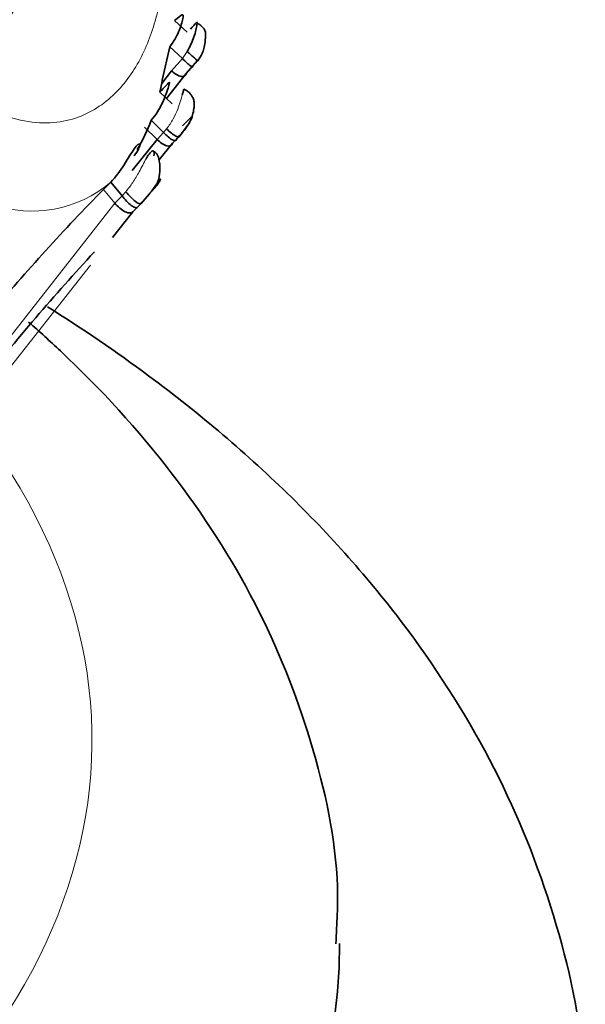
# Model space of a CAD drawing. Units: millimetres. Extents: x 0 to 1739, y 0 to 2363.
# Drawn here: x 1539 to 1548, y 547 to 563 of the extents above; entities that cross this region are included whole.
import ezdxf

# ---------------------------------------------------------------- set-up
doc = ezdxf.new("R2010")
doc.units = ezdxf.units.MM
doc.layers.add('DV6_Défaut', color=7, linetype='Continuous')
doc.layers.add('Défaut', color=7, linetype='Continuous')

# ---------------------------------------------------------------- blocks, each defined once
blk = doc.blocks.new('SE5')
at = {"layer": 'DV6_Défaut', "color": 7, "linetype": 'Continuous', "lineweight": 35}
for p, q in [((1541.83, 563.087), (1542.036, 562.901)), ((1541.753, 562.665), (1541.632, 562.122)), ((1541.753, 562.665), (1541.958, 562.473)), ((1542.126, 562.356), (1542.017, 562.231)), ((1542.198, 562.444), (1542.126, 562.356)), ((1541.622, 562.072), (1541.782, 562.275)), ((1542.017, 562.231), (1541.7, 561.83)), ((1541.591, 561.933), (1541.794, 561.741)), ((1541.452, 561.477), (1541.653, 561.277)), ((1541.904, 561.208), (1542.041, 561.393)), ((1541.143, 560.663), (1541.547, 561.167)), ((1541.796, 561.104), (1541.578, 560.834)), ((1541.862, 561.173), (1541.796, 561.104)), ((1540.8, 560.478), (1540.682, 560.36)), ((1540.8, 560.478), (1540.983, 560.254)), ((1541.42, 560.281), (1541.288, 560.132)), ((1541.42, 560.281), (1541.511, 560.383)), ((1541.288, 560.132), (1541.225, 560.068)), ((1541.155, 559.996), (1540.83, 559.584)), ((1541.225, 560.068), (1541.155, 559.996))]:
    blk.add_line(p, q, dxfattribs=at)
at = {"layer": 'DV6_Défaut', "color": 7, "linetype": 'Continuous', "lineweight": 18}
for p, q in [((1541.782, 562.275), (1541.958, 562.473)), ((1541.958, 562.473), (1542.036, 562.587)), ((1541.346, 561.366), (1541.547, 561.167)), ((1541.547, 561.167), (1541.653, 561.277)), ((1541.653, 561.277), (1541.702, 561.338)), ((1540.682, 560.36), (1540.866, 560.136)), ((1540.866, 560.136), (1540.983, 560.254)), ((1540.983, 560.254), (1541.042, 560.322)), ((1538.724, 557.405), (1540.866, 560.136)), ((1540.474, 559.134), (1538.95, 557.204))]:
    blk.add_line(p, q, dxfattribs=at)
at = {"layer": 'DV6_Défaut', "color": 7, "linetype": 'Continuous', "lineweight": 35}
for centre, radius, start, end in [((1557.958, 547.654), 24.721, 135.3171, 151.7884), ((1535.553, 563.344), 6.201, 346.8414, 348.631), ((1538.801, 562.455), 2.826, 329.0525, 339.7622), ((1555.662, 548.558), 18.697, 137.3409, 137.5687), ((1565.43, 536.078), 34.671, 135.5448, 140.0493), ((1540.649, 560.846), 0.954, 311.1002, 318.5483), ((1564.969, 536.615), 33.374, 137.065, 141.9593)]:
    blk.add_arc(centre, radius, start, end, dxfattribs=at)
at = {"layer": 'DV6_Défaut', "color": 7, "linetype": 'Continuous', "lineweight": 18}
for centre, radius, start, end in [((1556.782, 548.292), 23.464, 134.8595, 152.2624), ((1576.056, 542.14), 42.445, 148.0198, 150.7784), ((1539.531, 561.955), 1.947, 250.4489, 310.6471)]:
    blk.add_arc(centre, radius, start, end, dxfattribs=at)
at = {"layer": 'DV6_Défaut', "color": 7, "linetype": 'Continuous', "lineweight": 35}
for centre, major_axis, ratio, start_param, end_param in [((1541.098, 560.357), (-0.189, 0.227), 0.221431, 1.542662, 3.16983), ((1518.496, 548.19), (-26, 0), 0.57735, 0, 3.140073)]:
    blk.add_ellipse(centre, major_axis=major_axis, ratio=ratio, start_param=start_param, end_param=end_param, dxfattribs=at)
at = {"layer": 'DV6_Défaut', "color": 7, "linetype": 'Continuous', "lineweight": 18}
blk.add_ellipse((1518.496, 551.455), major_axis=(-22, 0), ratio=0.57735, start_param=0, end_param=3.543708, dxfattribs=at)
for points, knots in [([(1538.105, 562.074), (1538.179, 562.019), (1538.374, 561.886), (1538.926, 561.565), (1539.745, 561.348), (1540.532, 561.582), (1541.079, 562.086), (1541.376, 562.637), (1541.515, 563.063), (1541.569, 563.284), (1541.596, 563.412), (1541.634, 563.603), (1541.697, 563.878), (1541.795, 564.353), (1541.845, 564.842), (1541.817, 565.368), (1541.763, 565.774), (1541.691, 566.165), (1541.64, 566.414), (1541.617, 566.528)], [0, 0, 0, 0, 0.022932, 0.059492, 0.167215, 0.273149, 0.37835, 0.483298, 0.53556, 0.561694, 0.57477, 0.587847, 0.640136, 0.692457, 0.796802, 0.84896, 0.901291, 0.953649, 1, 1, 1, 1]), ([(1541.702, 561.338), (1541.739, 561.389), (1541.808, 561.487), (1541.88, 561.648), (1541.925, 561.785), (1541.947, 561.859), (1541.955, 561.888)], [0, 0, 0, 0, 0.30965, 0.588975, 0.817186, 1, 1, 1, 1]), ([(1541.042, 560.322), (1541.081, 560.37), (1541.159, 560.47), (1541.267, 560.653), (1541.335, 560.792), (1541.369, 560.853)], [0, 0, 0, 0, 0.3021785, 0.6150863, 1, 1, 1, 1])]:
    blk.add_open_spline(points, degree=3, knots=knots, dxfattribs=at)
at = {"layer": 'DV6_Défaut', "color": 7, "linetype": 'Continuous', "lineweight": 35}
for points, knots in [([(1541.83, 563.087), (1541.888, 563.135), (1541.927, 563.173), (1541.97, 563.19), (1541.973, 563.167), (1541.953, 563.066), (1541.931, 562.988), (1541.861, 562.825), (1541.813, 562.739), (1541.753, 562.665)], [0, 0, 0, 0, 0.25, 0.25, 0.5, 0.5, 0.75, 0.75, 1, 1, 1, 1]), ([(1542.036, 562.587), (1542.076, 562.666), (1542.154, 562.818), (1542.199, 563.057), (1542.198, 563.073), (1542.125, 562.992), (1542.087, 562.951)], [0, 0, 0, 0, 0.2563, 0.496838, 0.740269, 1, 1, 1, 1]), ([(1542.205, 562.436), (1542.232, 562.477), (1542.269, 562.533), (1542.306, 562.638), (1542.322, 562.723), (1542.328, 562.794), (1542.331, 562.849), (1542.334, 562.893), (1542.321, 562.935), (1542.291, 562.977), (1542.254, 563.009), (1542.216, 563.034), (1542.2, 563.042), (1542.195, 563.045)], [0, 0, 0, 0, 0.1920361, 0.3072691, 0.4398516, 0.5200928, 0.5741142, 0.6576334, 0.7574382, 0.8260729, 0.930686, 0.9754491, 1, 1, 1, 1]), ([(1541.958, 562.473), (1542.004, 562.424), (1542.057, 562.377), (1542.123, 562.333), (1542.134, 562.337), (1542.126, 562.356)], [0, 0, 0, 0, 0.5, 0.5, 1, 1, 1, 1]), ([(1542.017, 562.231), (1542.011, 562.197), (1541.983, 562.174), (1541.891, 562.192), (1541.831, 562.23), (1541.782, 562.275)], [0, 0, 0, 0, 0.5, 0.5, 1, 1, 1, 1]), ([(1541.591, 561.933), (1541.664, 562.001), (1541.714, 562.062), (1541.757, 562.105), (1541.752, 562.081), (1541.713, 561.958), (1541.68, 561.859), (1541.588, 561.66), (1541.527, 561.559), (1541.452, 561.477)], [0, 0, 0, 0, 0.25, 0.25, 0.5, 0.5, 0.75, 0.75, 1, 1, 1, 1]), ([(1541.955, 561.888), (1541.961, 561.91), (1541.977, 561.966), (1541.987, 561.984), (1541.985, 561.979), (1541.985, 561.979)], [0, 0, 0, 0, 0.312744, 0.914776, 1, 1, 1, 1]), ([(1542.041, 561.393), (1542.043, 561.395), (1542.077, 561.442), (1542.119, 561.537), (1542.143, 561.659), (1542.152, 561.739), (1542.142, 561.802), (1542.119, 561.858), (1542.084, 561.907), (1542.039, 561.95), (1542.005, 561.968), (1541.985, 561.979)], [0, 0, 0, 0, 0.01224, 0.271228, 0.422252, 0.53886, 0.641493, 0.734071, 0.82381, 0.912613, 1, 1, 1, 1]), ([(1541.96, 561.387), (1541.996, 561.423), (1542.051, 561.476), (1542.097, 561.526), (1542.113, 561.537), (1542.115, 561.533), (1542.114, 561.528), (1542.113, 561.524), (1542.102, 561.497), (1542.069, 561.436), (1542.005, 561.336), (1541.95, 561.272), (1541.912, 561.228)], [0, 0, 0, 0, 0.255345, 0.382788, 0.445015, 0.475056, 0.482484, 0.489875, 0.504656, 0.64189, 0.749063, 1, 1, 1, 1]), ([(1541.653, 561.277), (1541.699, 561.227), (1541.756, 561.179), (1541.839, 561.139), (1541.861, 561.148), (1541.862, 561.173)], [0, 0, 0, 0, 0.5, 0.5, 1, 1, 1, 1]), ([(1541.702, 561.338), (1541.751, 561.289), (1541.81, 561.24), (1541.872, 561.208), (1541.888, 561.204), (1541.908, 561.208), (1541.912, 561.216), (1541.912, 561.228)], [0, 0, 0, 0, 0.5, 0.5, 0.75, 0.75, 1, 1, 1, 1]), ([(1541.176, 560.902), (1541.243, 560.984), (1541.276, 561.062), (1541.262, 561.108), (1541.224, 561.078), (1541.134, 560.953), (1541.077, 560.853), (1540.956, 560.663), (1540.88, 560.559), (1540.8, 560.478)], [0, 0, 0, 0, 0.25, 0.25, 0.5, 0.5, 0.75, 0.75, 1, 1, 1, 1]), ([(1541.547, 561.167), (1541.595, 561.118), (1541.657, 561.075), (1541.755, 561.051), (1541.787, 561.07), (1541.796, 561.104)], [0, 0, 0, 0, 0.5, 0.5, 1, 1, 1, 1]), ([(1541.369, 560.853), (1541.386, 560.883), (1541.427, 560.95), (1541.484, 560.998), (1541.508, 560.958), (1541.501, 560.915), (1541.497, 560.9)], [0, 0, 0, 0, 0.207476, 0.52371, 0.857436, 1, 1, 1, 1]), ([(1541.524, 560.407), (1541.545, 560.451), (1541.582, 560.533), (1541.597, 560.666), (1541.591, 560.775), (1541.578, 560.848), (1541.561, 560.905), (1541.542, 560.942), (1541.51, 560.97), (1541.486, 560.976), (1541.472, 560.98)], [0, 0, 0, 0, 0.170591, 0.371259, 0.486362, 0.619385, 0.704903, 0.812793, 0.909861, 1, 1, 1, 1]), ([(1541.511, 560.383), (1541.529, 560.406), (1541.564, 560.452), (1541.596, 560.505), (1541.605, 560.528), (1541.6, 560.525), (1541.595, 560.521), (1541.582, 560.505), (1541.526, 560.424), (1541.428, 560.285), (1541.339, 560.187), (1541.288, 560.132)], [0, 0, 0, 0, 0.129633, 0.260431, 0.323828, 0.3545, 0.36959, 0.384513, 0.502086, 0.715878, 1, 1, 1, 1]), ([(1540.983, 560.254), (1541.026, 560.197), (1541.083, 560.135), (1541.155, 560.081), (1541.177, 560.069), (1541.208, 560.06), (1541.219, 560.062), (1541.225, 560.068)], [0, 0, 0, 0, 0.5, 0.5, 0.75, 0.75, 1, 1, 1, 1]), ([(1540.866, 560.136), (1540.911, 560.081), (1540.974, 560.025), (1541.059, 559.984), (1541.086, 559.977), (1541.128, 559.978), (1541.144, 559.985), (1541.155, 559.996)], [0, 0, 0, 0, 0.5, 0.5, 0.75, 0.75, 1, 1, 1, 1]), ([(1548.431, 544.769), (1548.451, 545.272), (1548.49, 546.486), (1548.014, 548.655), (1547.062, 551.034), (1545.632, 553.31), (1543.761, 555.438), (1541.756, 557.142), (1540.345, 558.106), (1539.779, 558.461)], [0, 0, 0, 0, 0.085471, 0.242341, 0.399398, 0.559404, 0.724062, 0.893515, 1, 1, 1, 1]), ([(1544.435, 548.164), (1544.454, 548.503), (1544.507, 549.538), (1544.085, 551.469), (1543.194, 553.709), (1541.824, 555.836), (1540.493, 557.295), (1539.648, 558.06), (1539.473, 558.212)], [0, 0, 0, 0, 0.0821656, 0.2938303, 0.5052722, 0.7208827, 0.9436359, 1, 1, 1, 1])]:
    blk.add_open_spline(points, degree=3, knots=knots, dxfattribs=at)
blk.add_rational_spline([(1542.036, 562.587), (1542.254, 562.385), (1542.198, 562.444)], [1, 0.690514229602, 1], degree=2, dxfattribs=at)

msp = doc.modelspace()

# ---------------------------------------------------------------- block references
at = {"layer": 'Défaut'}
msp.add_blockref('SE5', (0, 0), dxfattribs=at)

doc.saveas('drawing.dxf')
